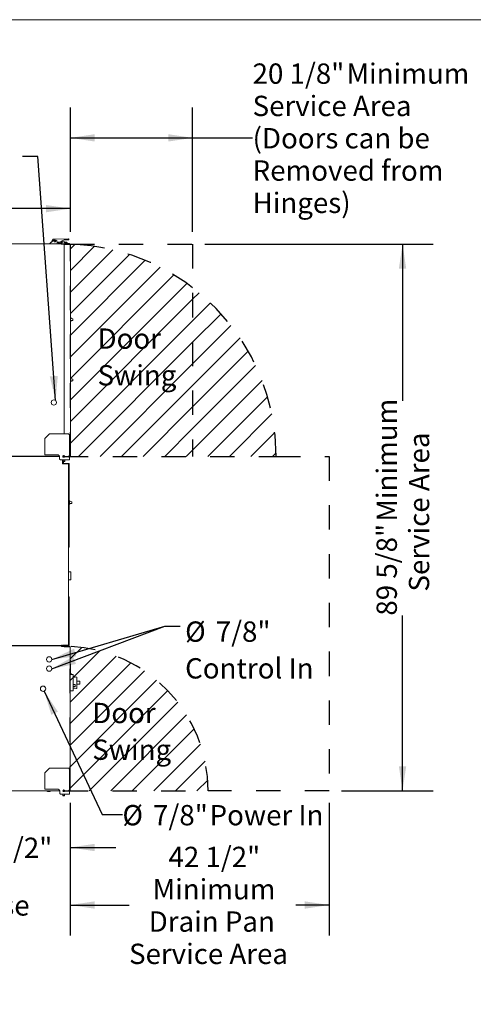
# Model space of a CAD drawing. Units: inches. Extents: x 0.3 to 10.6, y 0.4 to 8.2.
# Drawn here: x 2.8 to 4.6, y 4.1 to 8.2 of the extents above; entities that cross this region are included whole.
import ezdxf

# ---------------------------------------------------------------- set-up
doc = ezdxf.new("R2010")
doc.units = ezdxf.units.IN
doc.header["$MEASUREMENT"] = 0
doc.linetypes.add('SLD-Dashed', pattern=[0.075, 0.05, -0.025])
doc.linetypes.add('SLD-Solid', pattern=[0])
doc.layers.add('DRAWING_FORMAT_LINES', color=7, linetype='SLD-Solid', lineweight=15)
for name, color, linetype in [('FADED', 9, 'SLD-Solid'), ('SERVICE_AREA_LINE', 7, 'SLD-Dashed'), ('TEXT', 7, 'SLD-Solid')]:
    doc.layers.add(name, color=color, linetype=linetype)
doc.styles.add('SLDTEXTSTYLE0', font='GOTHIC.TTF', dxfattribs={"width": 0.913})
doc.styles.get("Standard").update_dxf_attribs({"font": 'GOTHIC.TTF'})
doc.dimstyles.new('SLDDIMSTYLE0', dxfattribs={"dimtxt": 0.18, "dimasz": 0.1, "dimexe": 0, "dimexo": 0.0625, "dimgap": 0, "dimtad": 0, "dimtih": 1, "dimtoh": 1, "dimdec": 0, "dimrnd": 1e-09, "dimzin": 0, "dimdsep": 46, "dimlunit": 5, "dimtxsty": 'Standard', "dimsah": 1, "dimcen": 0.09, "dimadec": 0, "dimazin": 0, "dimtfac": 0.1, "dimtdec": 0, "dimtofl": 0, "dimtmove": 0, "dimatfit": 3, "dimfxl": 1, "dimfrac": 2, "dimtolj": 1, "dimtzin": 0, "dimarcsym": 0})
doc.dimstyles.new('SLDDIMSTYLE2', dxfattribs={"dimtxt": 0.083333, "dimasz": 0.1, "dimexe": 0, "dimexo": 0.0625, "dimgap": 0.020833, "dimtad": 0, "dimdec": 6, "dimlfac": 40, "dimrnd": 1e-09, "dimzin": 12, "dimdsep": 46, "dimlunit": 5, "dimtxsty": 'SLDTEXTSTYLE0', "dimsah": 1, "dimcen": 0.09, "dimadec": 0, "dimazin": 3, "dimtfac": 1, "dimtdec": 3, "dimtofl": 0, "dimtmove": 0, "dimatfit": 3, "dimfxl": 1, "dimfrac": 2, "dimtolj": 1, "dimtzin": 12, "dimarcsym": 0})
doc.dimstyles.new('SLDDIMSTYLE3', dxfattribs={"dimtxt": 0.083333, "dimasz": 0.1, "dimexe": 0, "dimexo": 0.0625, "dimgap": 0.020833, "dimtad": 0, "dimdec": 6, "dimlfac": 40, "dimrnd": 1e-09, "dimzin": 12, "dimdsep": 46, "dimlunit": 5, "dimtxsty": 'SLDTEXTSTYLE0', "dimsah": 1, "dimcen": 0.09, "dimadec": 0, "dimazin": 3, "dimtfac": 1, "dimtdec": 3, "dimtmove": 0, "dimatfit": 0, "dimfxl": 1, "dimfrac": 2, "dimtolj": 1, "dimtzin": 12, "dimarcsym": 0})
doc.dimstyles.new('SLDDIMSTYLE5', dxfattribs={"dimtxt": 0.083333, "dimasz": 0.1, "dimexe": 0, "dimexo": 0.0625, "dimgap": 0.020833, "dimtad": 0, "dimtih": 1, "dimtoh": 1, "dimlfac": 40, "dimrnd": 1e-09, "dimzin": 12, "dimdsep": 46, "dimlunit": 5, "dimtxsty": 'SLDTEXTSTYLE0', "dimsah": 1, "dimcen": 0, "dimadec": 0, "dimazin": 3, "dimtfac": 1, "dimtdec": 3, "dimtofl": 0, "dimtmove": 0, "dimatfit": 3, "dimfxl": 1, "dimfrac": 2, "dimtolj": 1, "dimtzin": 12, "dimarcsym": 0})

# ---------------------------------------------------------------- blocks, each defined once
blk = doc.blocks.new('_D_11')
at = {"layer": 'TEXT'}
for p, q in [((3.5398, 7.2505), (4.4758, 7.2505)), ((4.3508, 7.2505), (4.3508, 6.6089)), ((4.3508, 5.0101), (4.3508, 5.7279)), ((4.0998, 5.0101), (4.4758, 5.0101))]:
    blk.add_line(p, q, dxfattribs=at)
for points in [[(4.3508, 7.2505), (4.3358, 7.1505), (4.3658, 7.1505)], [(4.3508, 5.0101), (4.3658, 5.1101), (4.3358, 5.1101)]]:
    blk.add_solid(points, dxfattribs=at)
at = {"layer": 'TEXT', "attachment_point": 1, "rotation": 90, "style": 'SLDTEXTSTYLE0'}
for s, insert, char_height in [(' Minimum', (4.2443, 6.0879), 0.08333), ('Service Area', (4.3767, 5.8266), 0.083333), ('89 5/8"', (4.2443, 5.7279), 0.08333)]:
    blk.add_mtext(s, dxfattribs=dict(at, insert=insert, char_height=char_height))
blk = doc.blocks.new('_D_12')
at = {"layer": 'TEXT'}
for p, q in [((2.9883, 7.3005), (2.9883, 7.8113)), ((3.4898, 7.3005), (3.4898, 7.8113)), ((2.9883, 7.6863), (3.4898, 7.6863)), ((3.4898, 7.6863), (3.7357, 7.6863))]:
    blk.add_line(p, q, dxfattribs=at)
for points in [[(2.9883, 7.6863), (3.0883, 7.6713), (3.0883, 7.7013)], [(3.4898, 7.6863), (3.3898, 7.7013), (3.3898, 7.6713)]]:
    blk.add_solid(points, dxfattribs=at)
at = {"layer": 'TEXT', "attachment_point": 1, "style": 'SLDTEXTSTYLE0'}
for s, insert, char_height in [('20 1/8"', (3.7357, 7.9913), 0.08333), (' Minimum', (4.0957, 7.9913), 0.08333), ('Service Area', (3.7357, 7.8589), 0.083333), ('(Doors can be', (3.7357, 7.7265), 0.083333), ('Removed from', (3.7357, 7.5941), 0.083333), ('Hinges)', (3.7357, 7.4617), 0.08333)]:
    blk.add_mtext(s, dxfattribs=dict(at, insert=insert, char_height=char_height))
blk = doc.blocks.new('_D_13')
at = {"layer": 'TEXT'}
for p, q in [((1.945, 4.961), (1.945, 4.4168)), ((2.9873, 4.9601), (2.9873, 4.4168)), ((1.945, 4.5418), (1.7575, 4.5418)), ((2.9873, 4.5418), (3.1748, 4.5418))]:
    blk.add_line(p, q, dxfattribs=at)
for points in [[(1.945, 4.5418), (1.845, 4.5568), (1.845, 4.5268)], [(2.9873, 4.5418), (3.0873, 4.5268), (3.0873, 4.5568)]]:
    blk.add_solid(points, dxfattribs=at)
at = {"layer": 'TEXT', "char_height": 0.08333, "attachment_point": 1, "style": 'SLDTEXTSTYLE0'}
for s, insert in [('41 3/4"', (2.1828, 4.582)), (' Case', (2.5428, 4.582))]:
    blk.add_mtext(s, dxfattribs=dict(at, insert=insert))
blk = doc.blocks.new('_D_14')
at = {"layer": 'TEXT'}
for p, q in [((2.4238, 5.1293), (2.4238, 4.6526)), ((2.9873, 4.9601), (2.9873, 4.6526)), ((2.4238, 4.7776), (2.2363, 4.7776)), ((2.9873, 4.7776), (3.1748, 4.7776))]:
    blk.add_line(p, q, dxfattribs=at)
for points in [[(2.4238, 4.7776), (2.3238, 4.7926), (2.3238, 4.7626)], [(2.9873, 4.7776), (3.0873, 4.7626), (3.0873, 4.7926)]]:
    blk.add_solid(points, dxfattribs=at)
at = {"layer": 'TEXT', "insert": (2.538, 4.8179), "char_height": 0.08333, "attachment_point": 1, "style": 'SLDTEXTSTYLE0'}
blk.add_mtext('22 1/2"', dxfattribs=at)
blk = doc.blocks.new('_D_16')
at = {"layer": 'TEXT'}
for p, q in [((2.4493, 7.0765), (2.4493, 7.5212)), ((2.9883, 7.3005), (2.9883, 7.5212)), ((2.4493, 7.3962), (2.351, 7.3962)), ((2.9883, 7.3962), (2.4493, 7.3962))]:
    blk.add_line(p, q, dxfattribs=at)
for points in [[(2.4493, 7.3962), (2.5493, 7.3812), (2.5493, 7.4112)], [(2.9883, 7.3962), (2.8883, 7.4112), (2.8883, 7.3812)]]:
    blk.add_solid(points, dxfattribs=at)
at = {"layer": 'TEXT', "insert": (1.9909, 7.4364), "char_height": 0.08333, "attachment_point": 1, "style": 'SLDTEXTSTYLE0'}
blk.add_mtext('21 1/2"', dxfattribs=at)
blk = doc.blocks.new('_D_18')
at = {"layer": 'TEXT'}
for p, q in [((2.9873, 4.9601), (2.9873, 4.4168)), ((4.0498, 4.9601), (4.0498, 4.4168)), ((2.9873, 4.5418), (3.2289, 4.5418)), ((4.0498, 4.5418), (3.9125, 4.5418))]:
    blk.add_line(p, q, dxfattribs=at)
for points in [[(2.9873, 4.5418), (3.0873, 4.5268), (3.0873, 4.5568)], [(4.0498, 4.5418), (3.9498, 4.5568), (3.9498, 4.5268)]]:
    blk.add_solid(points, dxfattribs=at)
at = {"layer": 'TEXT', "attachment_point": 1, "style": 'SLDTEXTSTYLE0'}
for s, insert, char_height in [('42 1/2"', (3.3907, 4.7806), 0.08333), ('Minimum', (3.3256, 4.6482), 0.08333), ('Drain Pan', (3.3096, 4.5158), 0.08333), ('Service Area', (3.2289, 4.3834), 0.083333)]:
    blk.add_mtext(s, dxfattribs=dict(at, insert=insert, char_height=char_height))
blk = doc.blocks.new('_D_23')
at = {"layer": 'TEXT'}
for p, q in [((2.8809, 5.4185), (3.1186, 4.9132)), ((3.1186, 4.9132), (3.2017, 4.9132))]:
    blk.add_line(p, q, dxfattribs=at)
blk.add_solid([(2.8809, 5.4185), (2.9099, 5.3216), (2.9371, 5.3344)], dxfattribs=at)
at = {"layer": 'TEXT', "char_height": 0.08333, "attachment_point": 1, "style": 'SLDTEXTSTYLE0'}
for s, insert in [('%%c', (3.2017, 4.9518)), ('7/8"', (3.3275, 4.9518)), (' Power In', (3.5337, 4.9518))]:
    blk.add_mtext(s, dxfattribs=dict(at, insert=insert))
blk = doc.blocks.new('SW_NOTE_7')
at = {"layer": 'TEXT', "color": 0, "char_height": 0.08333, "attachment_point": 1, "style": 'SLDTEXTSTYLE0'}
for s, insert in [('Door', (0, 0.1064)), ('Swing', (0, -0.044))]:
    blk.add_mtext(s, dxfattribs=dict(at, insert=insert))
blk = doc.blocks.new('SW_NOTE_8')
at = {"layer": 'TEXT', "color": 0, "char_height": 0.08333, "attachment_point": 1, "style": 'SLDTEXTSTYLE0'}
for s, insert in [('Door', (0, 0.1064)), ('Swing', (0, -0.044))]:
    blk.add_mtext(s, dxfattribs=dict(at, insert=insert))
blk = doc.blocks.new('SW_NOTE_9')
at = {"layer": 'TEXT', "color": 0, "char_height": 0.08333, "attachment_point": 1, "style": 'SLDTEXTSTYLE0'}
for s, insert in [('%%c', (0.0202, 0.019)), ('7/8"', (0.146, 0.019)), ('Control In', (0.0202, -0.1315))]:
    blk.add_mtext(s, dxfattribs=dict(at, insert=insert))

msp = doc.modelspace()

# ---------------------------------------------------------------- hatches: boundary and pattern name
at = {"layer": 'FADED'}
h = msp.add_hatch(dxfattribs=at)
h.set_pattern_fill('LINE', color=256, scale=0.5, angle=45, style=0)
edge = h.paths.add_edge_path(flags=0)
edge.add_arc((2.96177852, 6.38040927), 0.87048407, 52.65371112, 88.2554847)
edge.add_line((2.98827852, 7.25048988), (2.98827852, 6.38040927))
edge.add_line((2.98827852, 6.38040927), (3.48984102, 6.38040927))
edge.add_line((3.48984102, 6.38040927), (3.48984102, 7.07242987))
h = msp.add_hatch(dxfattribs=at)
h.set_pattern_fill('LINE', color=256, scale=0.5, angle=45, style=0)
edge = h.paths.add_edge_path(flags=0)
edge.add_arc((2.96177852, 6.38040927), 0.87048407, 0, 52.65371112)
edge.add_line((3.48984102, 7.07242987), (3.48984102, 6.38040927))
edge.add_line((3.48984102, 6.38040927), (3.83226259, 6.38040927))
h = msp.add_hatch(dxfattribs=at)
h.set_pattern_fill('LINE', color=256, scale=0.5, angle=45, style=0)
edge = h.paths.add_edge_path(flags=0)
edge.add_arc((2.96077852, 5.01013427), 0.59227786, 0, 87.43558672)
edge.add_line((2.98727852, 5.601819), (2.98727852, 5.01013427))
edge.add_line((2.98727852, 5.01013427), (3.55305638, 5.01013427))

# ---------------------------------------------------------------- linework, layer by layer
at = {"color": 7, "linetype": 'SLD-Solid', "lineweight": 15}
for p, q in [((2.90479294, 7.25497238), (2.91807179, 7.26589861)), ((2.90579294, 7.25497238), (2.91907179, 7.26589861)), ((2.91264245, 7.26143119), (2.91313388, 7.26562608)), ((2.91599163, 7.27088932), (2.98096664, 7.27269168)), ((2.91604778, 7.26886509), (2.91599163, 7.27088932)), ((2.91704778, 7.26886509), (2.91699163, 7.27088932)), ((2.97952122, 7.26890015), (2.96607639, 7.2685272)), ((2.98052122, 7.26890015), (2.96707639, 7.2685272)), ((2.98096664, 7.27269168), (2.98102279, 7.27066746)), ((2.98096741, 7.27266397), (2.98196664, 7.27269168)), ((2.98102279, 7.27066746), (2.98102764, 7.27049253)), ((2.98196664, 7.27269168), (2.98202279, 7.27066746)), ((2.98202279, 7.27066746), (2.98202764, 7.27049253)), ((2.95015352, 7.25153427), (1.63346602, 7.25153427)), ((2.90365352, 7.25153427), (2.90365352, 7.25255927)), ((2.90465352, 7.25153427), (2.90465352, 7.25255927)), ((2.93340352, 7.25865927), (2.93340352, 7.25255927)), ((2.93340352, 7.25255927), (2.93340352, 7.25153427)), ((2.93921231, 7.25902864), (2.93440055, 7.25889516)), ((2.94021231, 7.25902864), (2.93440121, 7.25886744)), ((2.93440341, 7.25870427), (2.93745618, 7.25834664)), ((2.93440352, 7.25865927), (2.93440352, 7.25255927)), ((2.93440352, 7.25255927), (2.93440352, 7.25153427)), ((2.94484093, 7.2552413), (2.93967625, 7.25584634)), ((2.94584093, 7.2552413), (2.94067625, 7.25584634)), ((2.94836682, 7.25482824), (2.94484093, 7.2552413)), ((2.94936682, 7.25482824), (2.94584093, 7.2552413)), ((2.94838036, 7.25494381), (2.94836682, 7.25482824)), ((2.95012498, 7.26129994), (2.94936682, 7.25482824)), ((2.94942891, 7.25535826), (2.95303604, 7.25493569)), ((2.94988415, 7.25924419), (2.95349127, 7.25882162)), ((2.94989769, 7.25935975), (2.95449127, 7.25882162)), ((2.95015352, 7.25153427), (2.95015977, 7.25153427)), ((2.95015352, 7.25153427), (2.95015352, 7.25003427)), ((2.95015352, 7.25053427), (2.95015977, 7.25053427)), ((2.95015352, 7.25003427), (2.95147011, 7.25003427)), ((2.95015977, 7.25153427), (2.95015977, 7.25053427)), ((2.95015977, 7.25015787), (2.95015977, 7.25053427)), ((2.95077852, 7.25003427), (2.95077852, 7.25053427)), ((2.96327852, 7.25053427), (2.95077852, 7.25053427)), ((2.95303604, 7.25493569), (2.95349127, 7.25882162)), ((2.95304958, 7.25505125), (2.95403604, 7.25493569)), ((2.95316187, 7.26291661), (2.95494651, 7.26270754)), ((2.95349127, 7.25882162), (2.95349804, 7.2588794)), ((2.95403604, 7.25493569), (2.95449127, 7.25882162)), ((2.95420576, 7.25638443), (2.96414458, 7.2552201)), ((2.95449127, 7.25882162), (2.95494651, 7.26270754)), ((2.96568854, 7.25986334), (2.95476325, 7.26114324)), ((2.96327852, 6.47260927), (2.96327852, 7.25053427)), ((2.9633754, 7.24903427), (2.96327852, 7.24903427)), ((2.96414458, 7.2552201), (2.96426085, 7.25621262)), ((2.96415812, 7.25533566), (2.96514458, 7.2552201)), ((2.96426085, 7.25621262), (2.96457226, 7.25887082)), ((2.96426085, 7.25621262), (2.9681023, 7.25677428)), ((2.96772829, 7.25933226), (2.96457226, 7.25887082)), ((2.96477852, 7.25053427), (2.98677852, 7.25053427)), ((2.96477852, 7.24953427), (2.98677852, 7.24953427)), ((2.98677852, 7.2493575), (2.96477852, 7.2493575)), ((2.96514458, 7.2552201), (2.96526085, 7.25621262)), ((2.96526085, 7.25621262), (2.9691023, 7.25677428)), ((2.96526085, 7.25621262), (2.96527828, 7.25636138)), ((2.96558969, 7.25901958), (2.96568854, 7.25986334)), ((2.96772829, 7.25933226), (2.96836854, 7.25942587)), ((2.96772829, 7.25933226), (2.9681023, 7.25677428)), ((2.96938278, 7.2569615), (2.9681023, 7.25677428)), ((2.96872829, 7.25933226), (2.96936854, 7.25942587)), ((2.96872829, 7.25933226), (2.9691023, 7.25677428)), ((2.96914691, 7.25053427), (2.96880101, 7.25199546)), ((2.96880101, 7.25199546), (2.96886793, 7.25198853)), ((2.97012464, 7.25699697), (2.96885053, 7.2544964)), ((2.97008433, 7.25691786), (2.9691023, 7.25677428)), ((2.97002347, 7.25679842), (2.96938278, 7.2569615)), ((2.96939467, 7.24948765), (2.96938364, 7.24953427)), ((2.96983679, 7.24953427), (2.96939467, 7.24948765)), ((2.97014691, 7.25053427), (2.97008132, 7.25081135)), ((2.97012464, 7.25699697), (2.97217395, 7.2559528)), ((2.97038278, 7.2569615), (2.9702363, 7.25694008)), ((2.97039467, 7.24948765), (2.97038364, 7.24953427)), ((2.97083679, 7.24953427), (2.97039467, 7.24948765)), ((2.97217395, 7.2559528), (2.97089984, 7.25345222)), ((2.97127852, 7.25283427), (2.98477852, 7.25283427)), ((2.97486067, 7.25297556), (2.97481382, 7.25283427)), ((2.98240352, 7.25358427), (2.97486067, 7.25358427)), ((2.97734102, 7.25393105), (2.97501964, 7.25363151)), ((2.97657852, 7.24953427), (2.97657852, 7.2493575)), ((2.97971602, 7.25393105), (2.97734102, 7.25393105)), ((2.98240352, 7.25358427), (2.97971602, 7.25393105)), ((2.98047852, 7.2493575), (2.98047852, 7.24953427)), ((2.98240352, 7.25283427), (2.98240352, 7.25358427)), ((2.98477852, 7.25283427), (2.98477852, 7.25053427)), ((2.98827852, 6.38690927), (2.98827852, 7.24903427)), ((2.98827852, 6.94848162), (2.98955034, 6.94845942)), ((2.98902852, 6.94706546), (2.98827852, 6.94706546)), ((2.98902852, 6.94321546), (2.98827852, 6.94321546)), ((2.98902852, 6.94321546), (2.98902852, 6.94706546)), ((2.99832096, 6.94518429), (2.98902852, 6.94583409)), ((2.98902852, 6.94196546), (2.98902852, 6.94321546)), ((2.98902852, 6.94146546), (2.98902852, 6.94196546)), ((2.99077852, 6.94720961), (2.99077852, 6.94571171)), ((2.99855352, 6.9449349), (2.99855352, 6.94171546)), ((2.99855352, 6.94171546), (2.99855352, 6.93849602)), ((2.98902852, 6.94021546), (2.98827852, 6.94021546)), ((2.98827852, 6.93636546), (2.98902852, 6.93636546)), ((2.98827852, 6.9349493), (2.98955034, 6.9349715)), ((2.98902852, 6.94021546), (2.98902852, 6.94146546)), ((2.98902852, 6.93636546), (2.98902852, 6.94021546)), ((2.98902852, 6.93759684), (2.99832096, 6.93824663)), ((2.99077852, 6.93771921), (2.99077852, 6.93622131)), ((2.98827852, 6.70099425), (2.98955034, 6.70097205)), ((2.98902852, 6.69957809), (2.98827852, 6.69957809)), ((2.98902852, 6.69572809), (2.98902852, 6.69957809)), ((2.99077852, 6.69972224), (2.99077852, 6.69822434)), ((2.98902852, 6.69572809), (2.98827852, 6.69572809)), ((2.98902852, 6.69272809), (2.98827852, 6.69272809)), ((2.98827852, 6.68887809), (2.98902852, 6.68887809)), ((2.98827852, 6.68746193), (2.98955034, 6.68748413)), ((2.99832096, 6.69769692), (2.98902852, 6.69834671)), ((2.98902852, 6.69447809), (2.98902852, 6.69572809)), ((2.98902852, 6.69397809), (2.98902852, 6.69447809)), ((2.98902852, 6.69272809), (2.98902852, 6.69397809)), ((2.98902852, 6.68887809), (2.98902852, 6.69272809)), ((2.98902852, 6.69010946), (2.99832096, 6.69075925)), ((2.99077852, 6.69023183), (2.99077852, 6.68873394)), ((2.99855352, 6.69744753), (2.99855352, 6.69422809)), ((2.99855352, 6.69422809), (2.99855352, 6.69100864)), ((2.90207852, 6.47260927), (2.88332852, 6.45385927)), ((2.90207852, 6.47260927), (2.98100352, 6.47260927)), ((2.98412852, 6.46948427), (2.98100352, 6.47260927)), ((2.98412852, 6.46948427), (2.98412852, 6.38383521)), ((2.88332852, 6.38665927), (2.88332852, 6.45385927)), ((2.9441254, 6.38178427), (1.63271602, 6.38178427)), ((1.63271602, 6.38078427), (2.94426726, 6.38078427)), ((2.93802852, 6.38665927), (2.88332852, 6.38665927)), ((2.90840352, 6.38140927), (2.90840352, 6.38078427)), ((2.90840352, 6.38140927), (2.91990352, 6.38140927)), ((2.91990352, 6.38078427), (2.91990352, 6.38140927)), ((2.92102852, 6.38178427), (2.92102852, 6.38128427)), ((2.92102852, 6.38078427), (2.92102852, 6.38128427)), ((2.92104102, 6.38128427), (2.92104102, 6.38178427)), ((2.92104102, 6.38128427), (2.92104102, 6.38078427)), ((2.94427852, 6.36948427), (2.94427852, 6.38040927)), ((2.98402167, 6.38380927), (2.98677852, 6.38380927)), ((2.98412852, 6.38690927), (2.98677852, 6.38690927)), ((2.98677852, 6.38640927), (2.98412852, 6.38640927)), ((2.98677852, 6.38540927), (2.98412852, 6.38540927)), ((2.98412852, 6.37698334), (2.98412852, 6.36713427)), ((2.98677852, 6.38690927), (2.98827852, 6.38690927)), ((2.98727852, 6.38690927), (2.98677852, 6.38690927)), ((2.98677852, 6.38380927), (2.98677852, 6.38540927)), ((2.94427852, 6.36948427), (2.94740352, 6.36635927)), ((2.98335352, 6.36635927), (2.94740352, 6.36635927)), ((2.95555352, 6.35005927), (2.95705352, 6.35005927)), ((2.95655352, 6.35205927), (2.95655352, 6.36635927)), ((2.95705352, 6.35155927), (2.97905352, 6.35155927)), ((2.95705352, 6.35055927), (2.97905352, 6.35055927)), ((2.95705352, 6.35005927), (2.97905352, 6.35005927)), ((2.95865352, 6.36635927), (2.95865352, 6.36065927)), ((2.95865352, 6.36065927), (2.95908653, 6.35990927)), ((2.95865352, 6.35155927), (2.95865352, 6.36065927)), ((2.95865352, 6.36065927), (2.96177852, 6.36065927)), ((2.96490352, 6.36065927), (2.95865352, 6.36065927)), ((2.95865352, 6.35005927), (2.95865352, 6.35055927)), ((2.96447051, 6.35990927), (2.95908653, 6.35990927)), ((2.95965352, 6.35205927), (2.95965352, 6.35990927)), ((2.96177852, 6.36065927), (2.96490352, 6.36065927)), ((2.96447051, 6.35990927), (2.96490352, 6.36065927)), ((2.96490352, 6.36065927), (2.96490352, 6.36635927)), ((2.97905352, 6.35155927), (2.98215352, 6.35155927)), ((2.97905352, 6.35005927), (2.98055352, 6.35005927)), ((2.98046774, 6.35055927), (2.98215352, 6.35055927)), ((2.98055352, 5.60728427), (2.98055352, 6.35005927)), ((2.98055352, 6.35005927), (2.98215352, 6.35005927)), ((2.98215352, 6.35005927), (2.98365352, 6.35005927)), ((2.98335352, 6.36635927), (2.98412852, 6.36713427)), ((2.98365352, 6.01033427), (2.98365352, 6.35005927)), ((2.98402852, 6.19574052), (2.98365352, 6.19573209)), ((2.98365352, 6.18661146), (2.98402852, 6.18660302)), ((2.98402852, 6.19793793), (2.98530034, 6.19791573)), ((2.98402852, 6.19652177), (2.98402852, 6.19793793)), ((2.98477852, 6.19652177), (2.98402852, 6.19652177)), ((2.98402852, 6.19267177), (2.98402852, 6.19652177)), ((2.98477852, 6.19267177), (2.98402852, 6.19267177)), ((2.98402852, 6.19142177), (2.98402852, 6.19267177)), ((2.98402852, 6.19092177), (2.98402852, 6.19142177)), ((2.98402852, 6.18967177), (2.98402852, 6.19092177)), ((2.98477852, 6.18967177), (2.98402852, 6.18967177)), ((2.98402852, 6.18582177), (2.98402852, 6.18967177)), ((2.98402852, 6.18582177), (2.98477852, 6.18582177)), ((2.98402852, 6.18440561), (2.98402852, 6.18582177)), ((2.98402852, 6.18440561), (2.98530034, 6.18442781)), ((2.98477852, 6.19267177), (2.98477852, 6.19652177)), ((2.99407096, 6.19464061), (2.98477852, 6.1952904)), ((2.98477852, 6.19142177), (2.98477852, 6.19267177)), ((2.98477852, 6.19092177), (2.98477852, 6.19142177)), ((2.98477852, 6.18967177), (2.98477852, 6.19092177)), ((2.98477852, 6.18582177), (2.98477852, 6.18967177)), ((2.98477852, 6.18705315), (2.99407096, 6.18770294)), ((2.98652852, 6.19666592), (2.98652852, 6.19516803)), ((2.98652852, 6.18717552), (2.98652852, 6.18567762)), ((2.99430352, 6.19439122), (2.99430352, 6.19117177)), ((2.99430352, 6.19117177), (2.99430352, 6.18795233)), ((2.98215352, 6.01033427), (2.98055352, 6.01033427)), ((2.98215352, 6.00983427), (2.98055352, 6.00983427)), ((2.98215352, 6.00883427), (2.98055352, 6.00883427)), ((2.98365352, 6.01033427), (2.98215352, 6.01033427)), ((2.99043311, 5.90750927), (2.98055352, 5.90750927)), ((2.98055352, 5.87500927), (2.99043311, 5.87500927)), ((2.98055352, 5.80483427), (2.98215352, 5.80483427)), ((2.98055352, 5.80383427), (2.98215352, 5.80383427)), ((2.98055352, 5.80380927), (2.98230965, 5.80380927)), ((2.98055352, 5.80333427), (2.98215352, 5.80333427)), ((2.98215352, 5.80333427), (2.98365352, 5.80333427)), ((2.98365352, 5.60728427), (2.98365352, 5.80333427)), ((2.95016602, 5.60378427), (1.94747852, 5.60378427)), ((1.97171602, 5.60578427), (2.94930352, 5.60578427)), ((2.90840352, 5.60578427), (2.90840352, 5.60515927)), ((2.91990352, 5.60515927), (2.90840352, 5.60515927)), ((2.91990352, 5.60515927), (2.91990352, 5.60578427)), ((2.92254102, 5.60578427), (2.92254102, 5.60428427)), ((2.92254102, 5.60378427), (2.92254102, 5.60428427)), ((2.92354102, 5.60428427), (2.92354102, 5.60578427)), ((2.92354102, 5.60428427), (2.92354102, 5.60378427)), ((2.93441602, 5.60440927), (2.93441602, 5.60378427)), ((2.93441602, 5.60440927), (2.94591602, 5.60440927)), ((2.94591602, 5.60378427), (2.94591602, 5.60440927)), ((2.94930352, 5.60578427), (2.94930352, 5.60596769)), ((2.95555352, 5.60578427), (2.94930352, 5.60578427)), ((2.95015352, 5.60728427), (2.95015352, 5.60596769)), ((2.95147011, 5.60728427), (2.95015352, 5.60728427)), ((2.95016602, 5.60378427), (2.95016602, 5.60228427)), ((2.95016602, 5.60228427), (2.95166602, 5.60228427)), ((2.96227852, 5.60188427), (2.95148261, 5.60188427)), ((2.95166602, 5.60188427), (2.95166602, 5.60228427)), ((2.95705352, 5.60728427), (2.95555352, 5.60728427)), ((2.95555352, 5.60578427), (2.95705352, 5.60578427)), ((2.97905352, 5.60728427), (2.95705352, 5.60728427)), ((2.95705352, 5.60578427), (2.95705352, 5.60678427)), ((2.97905352, 5.60678427), (2.95705352, 5.60678427)), ((2.97905352, 5.60578427), (2.95705352, 5.60578427)), ((2.95865352, 5.60728427), (2.95865352, 5.60678427)), ((2.96227852, 5.60038427), (2.96377852, 5.60038427)), ((2.96377852, 5.60188427), (2.96377852, 5.60088427)), ((2.96377852, 5.60188427), (2.98577852, 5.60188427)), ((2.96377852, 5.60088427), (2.98577852, 5.60088427)), ((2.96377852, 5.60038427), (2.98577852, 5.60038427)), ((2.98055352, 5.60728427), (2.97905352, 5.60728427)), ((2.98215352, 5.60578427), (2.97905352, 5.60578427)), ((2.98215352, 5.60678427), (2.98046774, 5.60678427)), ((2.98215352, 5.60728427), (2.98055352, 5.60728427)), ((2.98365352, 5.60728427), (2.98215352, 5.60728427)), ((2.98577852, 5.60038427), (2.98727852, 5.60038427)), ((2.98727852, 5.01663427), (2.98727852, 5.60038427)), ((2.98777852, 5.54793097), (2.98727852, 5.54793097)), ((2.98727852, 5.54168097), (2.98777852, 5.54168097)), ((2.98804102, 5.54574347), (2.98777852, 5.54793097)), ((2.98777852, 5.54168097), (2.98777852, 5.54793097)), ((2.98777852, 5.54168097), (2.98804102, 5.54386847)), ((2.98804102, 5.54386847), (2.98804102, 5.54574347)), ((2.98777852, 5.51568262), (2.98727852, 5.51568262)), ((2.98727852, 5.50943262), (2.98777852, 5.50943262)), ((2.98727852, 5.50127177), (2.98827852, 5.50127177)), ((2.98727852, 5.49970927), (2.98827852, 5.49970927)), ((2.98804102, 5.51349512), (2.98777852, 5.51568262)), ((2.98777852, 5.50943262), (2.98777852, 5.51568262)), ((2.98777852, 5.50943262), (2.98804102, 5.51162012)), ((2.98804102, 5.51162012), (2.98804102, 5.51349512)), ((2.98827852, 5.52825927), (2.98827852, 5.50127177)), ((2.98827852, 5.50127177), (2.98827852, 5.49970927)), ((2.98827852, 5.48639677), (2.98827852, 5.49970927)), ((2.9902629, 5.49077177), (2.98827852, 5.49077177)), ((2.98727852, 5.48639677), (2.99902852, 5.48639677)), ((2.99148525, 5.48845927), (2.99147442, 5.48845927)), ((2.99902852, 5.48639677), (2.99902852, 5.48389677)), ((2.99902852, 5.48389677), (2.99902852, 5.42164677)), ((3.01452852, 5.47564677), (3.00777852, 5.47651774)), ((3.00777852, 5.47651774), (3.00777852, 5.47591585)), ((3.01452852, 5.42989677), (3.01452852, 5.47564677)), ((3.01452852, 5.45902177), (3.02740352, 5.45902177)), ((3.02740352, 5.45902177), (3.02740352, 5.45652177)), ((3.02740352, 5.45652177), (3.02740352, 5.44902177)), ((3.02740352, 5.44902177), (3.02740352, 5.44652177)), ((2.99902852, 5.41914677), (2.98727852, 5.41914677)), ((2.99902852, 5.44522199), (3.00777852, 5.44580049)), ((2.99902852, 5.43814181), (3.00777852, 5.43814181)), ((3.00777852, 5.43659897), (2.99902852, 5.43602047)), ((2.99902852, 5.42789677), (3.01452852, 5.42989677)), ((2.99902852, 5.42164677), (2.99902852, 5.41914677)), ((3.00777852, 5.44580049), (3.00777852, 5.43659897)), ((3.02740352, 5.44652177), (3.01452852, 5.44652177)), ((2.90234102, 5.10233427), (2.88359102, 5.08358427)), ((2.90234102, 5.10233427), (2.98126602, 5.10233427)), ((2.98439102, 5.09920927), (2.98126602, 5.10233427)), ((2.98439102, 5.09920927), (2.98439102, 5.01356021)), ((2.88359102, 5.01638427), (2.88359102, 5.08358427)), ((1.97096602, 5.01050927), (2.94452976, 5.01050927)), ((2.93829102, 5.01638427), (2.88359102, 5.01638427)), ((2.89174727, 5.01050927), (2.89174727, 5.00968427)), ((2.89369727, 5.00722158), (2.89421737, 5.00713943)), ((2.89519727, 5.00713943), (2.89519727, 5.00722158)), ((2.89587852, 5.00822158), (2.89639862, 5.00813943)), ((2.89619727, 5.00722158), (2.89619727, 5.00713943)), ((2.89717717, 5.00713943), (2.89769727, 5.00722158)), ((2.89737852, 5.00813943), (2.89737852, 5.00822158)), ((2.89799727, 5.01050927), (2.89799727, 5.00968427)), ((2.89837852, 5.00822158), (2.89837852, 5.00813943)), ((2.89994727, 5.00722158), (2.90046737, 5.00713943)), ((2.90144727, 5.00713943), (2.90144727, 5.00722158)), ((2.90244727, 5.00722158), (2.90244727, 5.00713943)), ((2.90342717, 5.00713943), (2.90394727, 5.00722158)), ((2.90589727, 5.00968427), (2.90589727, 5.01050927)), ((2.91466602, 5.01050927), (2.91466602, 5.00988427)), ((2.92616602, 5.00988427), (2.91466602, 5.00988427)), ((2.92616602, 5.00988427), (2.92616602, 5.01050927)), ((2.94454102, 4.99920927), (2.94454102, 5.01013427)), ((2.96077852, 5.01353427), (2.96192287, 5.01353427)), ((2.96350834, 5.01263427), (2.96308287, 5.01263427)), ((2.96409102, 5.01013427), (2.96417852, 5.01013427)), ((2.98428417, 5.01353427), (2.98577852, 5.01353427)), ((2.98577852, 5.01663427), (2.98439102, 5.01663427)), ((2.98577852, 5.01613427), (2.98439102, 5.01613427)), ((2.98577852, 5.01513427), (2.98439102, 5.01513427)), ((2.98439102, 5.00670834), (2.98439102, 4.99685927)), ((2.98727852, 5.01663427), (2.98577852, 5.01663427)), ((2.98577852, 5.01353427), (2.98577852, 5.01513427)), ((2.94454102, 4.99920927), (2.94766602, 4.99608427)), ((2.98361602, 4.99608427), (2.94766602, 4.99608427)), ((2.95765352, 4.99608427), (2.95765352, 4.99038427)), ((2.95765352, 4.99038427), (2.95808653, 4.98963427)), ((2.95765352, 4.99038427), (2.96077852, 4.99038427)), ((2.96390352, 4.99038427), (2.95765352, 4.99038427)), ((2.96347051, 4.98963427), (2.95808653, 4.98963427)), ((2.96077852, 4.99038427), (2.96390352, 4.99038427)), ((2.96347051, 4.98963427), (2.96390352, 4.99038427)), ((2.96390352, 4.99038427), (2.96390352, 4.99608427)), ((2.98361602, 4.99608427), (2.98439102, 4.99685927))]:
    msp.add_line(p, q, dxfattribs=at)
at = {"color": 7, "linetype": 'SLD-Solid', "lineweight": 15, "flags": 128}
for points in [[(2.93729156, 7.25897536), (2.93740799, 7.25861192), (2.93747153, 7.25818123)], [(2.93828021, 7.25900278), (2.93840799, 7.25861192), (2.93847153, 7.25818123)], [(2.95028406, 7.25003427), (2.95022668, 7.25009493), (2.95015352, 7.25016336)], [(2.96077852, 6.38392177), (2.96191903, 6.38373146), (2.9625647, 6.38343371)], [(2.95865352, 6.35205927), (2.95868234, 6.35176664), (2.95873931, 6.35155927)], [(2.95865352, 5.60728427), (2.95868234, 5.60699164), (2.95873931, 5.60678427)], [(3.00777852, 5.47591585), (3.00365899, 5.47646091), (2.99902852, 5.47707286)], [(2.95942855, 5.01325478), (2.95969032, 5.01335542), (2.96077852, 5.01353427)]]:
    msp.add_lwpolyline(points, dxfattribs=at)
at = {"color": 7, "linetype": 'SLD-Solid', "lineweight": 15}
for centre, radius in [((2.92040352, 6.60153427), 0.0109375), ((2.96177852, 6.38040927), 0.003125), ((2.96177852, 6.38040927), 0.00125039), ((2.90106602, 5.54855927), 0.0109375), ((2.90106602, 5.51105927), 0.0109375), ((2.87626602, 5.42840927), 0.0109375), ((2.96104102, 5.01013427), 0.0035125), ((2.96077852, 5.01013427), 0.003125), ((2.96077852, 5.01013427), 0.00125039)]:
    msp.add_circle(centre, radius, dxfattribs=at)
for centre, radius, start, end in [((2.91901845, 7.26370798), 0.00595153, 119.94337763, 196.78658522), ((2.9156169, 7.2653352), 0.0025, 116.90793728, 173.31826604), ((2.92001845, 7.26370798), 0.00595153, 119.94337763, 189.97290284), ((2.91616494, 7.26464172), 0.001925, 32.25590033, 226.64119873), ((2.91716494, 7.26464172), 0.001925, 51.02733187, 207.62699915), ((2.92402852, 7.25865927), 0.009375, 0, 129.44854953), ((2.92502852, 7.25865927), 0.009375, 360, 129.44854953), ((2.92402852, 7.26335927), 0.0028125, 79.75965169, 280.24034831), ((2.92502852, 7.26335927), 0.0028125, 0, 100.24034841), ((2.96664433, 7.24805314), 0.02048193, 91.58894367, 127.35604697), ((2.96764433, 7.24805314), 0.02048193, 91.58894367, 127.35604697), ((2.97947824, 7.27044955), 0.00155, 271.58894367, 1.58894367), ((2.98047824, 7.27044955), 0.00155, 271.58894367, 1.58894367), ((2.90677852, 7.25255927), 0.003125, 129.44854953, 180), ((2.90777852, 7.25255927), 0.003125, 129.44854953, 180), ((2.92502852, 7.26335927), 0.0028125, 259.75965159, 0), ((2.93996714, 7.25832936), 0.0025, 183.39692415, 263.31826604), ((2.94096714, 7.25832936), 0.0025, 183.39692415, 263.31826604), ((2.93849379, 7.28493112), 0.02591244, 271.58894367, 307.35604697), ((2.93949379, 7.28493112), 0.02591244, 271.58894367, 307.35604697), ((2.96477852, 7.24903427), 0.0015, 90, 180), ((2.96477852, 7.24903427), 0.0005, 90, 142.30066282), ((2.96909189, 7.25447848), 0.005, 340.80159391, 98.31826604), ((2.97127852, 7.25325927), 0.002725, 153, 270), ((2.97009189, 7.25447848), 0.005, 350.24751503, 98.31826604), ((2.97009189, 7.25447848), 0.0025, 37.62812512, 83.31826604), ((2.97127852, 7.25325927), 0.000425, 153, 270), ((2.96909189, 7.25447848), 0.0025, 321.1134809, 6.82696304), ((2.97009189, 7.25447848), 0.0025, 318.87676746, 34.68491696), ((2.98677852, 7.24903427), 0.0015, 0, 90), ((2.98677852, 7.24903427), 0.0005, 37.6742962, 90), ((2.98952852, 6.94720961), 0.00125, 0, 89), ((2.99830352, 6.9449349), 0.00025, 0, 86), ((2.98952852, 6.93622131), 0.00125, 271, 0), ((2.99830352, 6.93849602), 0.00025, 274, 360), ((2.98952852, 6.69972224), 0.00125, 0, 89), ((2.98952852, 6.68873394), 0.00125, 271, 0), ((2.99830352, 6.69744753), 0.00025, 0, 86), ((2.99830352, 6.69100864), 0.00025, 274, 360), ((2.93802852, 6.38040927), 0.00625, 0, 90), ((2.96077852, 6.38040927), 0.0035125, 90, 300.56472652), ((2.96177852, 6.38040927), 0.0034, 91.87398437, 268.12601833), ((2.98490352, 6.38040927), 0.0035125, 102.74665949, 257.25334051), ((2.98677852, 6.38690927), 0.0015, 270, 0), ((2.98677852, 6.38690927), 0.0005, 270, 0), ((2.95705352, 6.35205927), 0.0015, 180, 270), ((2.95705352, 6.35205927), 0.0005, 180, 270), ((2.96015352, 6.35205927), 0.0005, 180, 270), ((2.97905352, 6.35005927), 0.0015, 0, 90), ((2.97905352, 6.35005927), 0.0005, 0, 90), ((2.98215352, 6.35005927), 0.0015, 0, 90), ((2.98215352, 6.35005927), 0.0005, 0, 90), ((2.98352852, 6.19313624), 0.0005, 284.47751219, 0), ((2.98352852, 6.1892073), 0.0005, 0, 75.52248781), ((2.98527852, 6.19666592), 0.00125, 0, 89), ((2.98527852, 6.18567762), 0.00125, 271, 0), ((2.99405352, 6.19439122), 0.00025, 0, 86), ((2.99405352, 6.18795233), 0.00025, 274, 360), ((2.98215352, 6.01033427), 0.0015, 270, 0), ((2.98215352, 6.01033427), 0.0005, 270, 0), ((2.47243086, 5.89125927), 0.51825707, 358.20319086, 1.79680914), ((2.98215352, 5.80333427), 0.0015, 0, 90), ((2.98215352, 5.80333427), 0.0005, 0, 90), ((2.94916602, 5.60228427), 0.0015, 0, 48.1896851), ((2.95705352, 5.60728427), 0.0015, 180, 270), ((2.95705352, 5.60728427), 0.0005, 180, 270), ((2.96015352, 5.60728427), 0.0005, 180, 270), ((2.96377852, 5.60038427), 0.0015, 90, 180), ((2.96377852, 5.60038427), 0.0005, 90, 180), ((2.97905352, 5.60728427), 0.0015, 270, 0), ((2.97905352, 5.60728427), 0.0005, 270, 0), ((2.98215352, 5.60728427), 0.0015, 270, 0), ((2.98215352, 5.60728427), 0.0005, 270, 0), ((2.98577852, 5.60038427), 0.0015, 0, 90), ((2.98577852, 5.60038427), 0.0005, 0, 90), ((2.98677852, 5.52825927), 0.0015, 360, 70.52877937), ((2.9902629, 5.49002177), 0.00075, 19.85249101, 90), ((2.97814571, 5.48564677), 0.01363281, 11.90582852, 19.85249101), ((2.97814571, 5.48564677), 0.01362221, 3.15613742, 11.91522888), ((2.89429727, 5.00968427), 0.00255, 180, 256.37540934), ((2.89647852, 5.01068427), 0.00255, 183.93515635, 256.37540934), ((2.89709727, 5.00968427), 0.00255, 283.62299944, 312.5684542), ((2.90054727, 5.00968427), 0.00255, 180, 256.37540934), ((2.90334727, 5.00968427), 0.00255, 283.62299944, 360), ((2.93829102, 5.01013427), 0.00625, 0, 90), ((2.96077852, 5.01013427), 0.0034, 246.60603841, 47.33207451), ((2.98516602, 5.01013427), 0.0035125, 102.74665949, 257.25334051), ((2.98577852, 5.01663427), 0.0005, 270, 0), ((2.98577852, 5.01663427), 0.0015, 270, 0)]:
    msp.add_arc(centre, radius, start, end, dxfattribs=at)
for centre, ratio, start_param, end_param in [((2.96477852, 7.2488575), 0.3333333333, 1.5707963268, 3.1415926536), ((2.98677852, 7.24903427), 0.2154822031, 0, 1.5707963268), ((2.98677852, 5.52825927), 0.2154822032, 0, 1.2309594173)]:
    msp.add_ellipse(centre, major_axis=(0.0015, 0), ratio=ratio, start_param=start_param, end_param=end_param, dxfattribs=at)
for points, knots in [([(2.89369727, 5.00720587), (2.89369727, 5.00720587), (2.89369727, 5.00720409), (2.89369727, 5.00721284), (2.89369727, 5.00722158)], [0, 0, 0, 0, 0.0006297451, 1, 1, 1, 1]), ([(2.89519727, 5.00713943), (2.89488711, 5.00713347), (2.89456042, 5.00712719), (2.89423389, 5.00713884), (2.89421737, 5.00713943)], [0, 0, 0, 0, 0.949433225, 1, 1, 1, 1]), ([(2.89519727, 5.00722158), (2.89530551, 5.00721601), (2.89547208, 5.00720744), (2.89580566, 5.00720385), (2.89603064, 5.00721404), (2.89619727, 5.00722158)], [0, 0, 0, 0, 0.3249313362, 0.5000290506, 1, 1, 1, 1]), ([(2.89587852, 5.00820587), (2.89587852, 5.00820587), (2.89587852, 5.00820409), (2.89587852, 5.00821284), (2.89587852, 5.00822158)], [0, 0, 0, 0, 0.0006297451, 1, 1, 1, 1]), ([(2.89717717, 5.00713943), (2.89686701, 5.00713347), (2.89654032, 5.00712719), (2.89621378, 5.00713884), (2.89619727, 5.00713943)], [0, 0, 0, 0, 0.949433225, 1, 1, 1, 1]), ([(2.89737852, 5.00813943), (2.89706836, 5.00813347), (2.89674167, 5.00812719), (2.89641514, 5.00813884), (2.89639862, 5.00813943)], [0, 0, 0, 0, 0.949433225, 1, 1, 1, 1]), ([(2.89737852, 5.00822158), (2.89748676, 5.00821601), (2.89765333, 5.00820744), (2.89798691, 5.00820385), (2.89821189, 5.00821404), (2.89837852, 5.00822158)], [0, 0, 0, 0, 0.3249313362, 0.5000290506, 1, 1, 1, 1]), ([(2.89769727, 5.00722158), (2.89769727, 5.00721654), (2.89769727, 5.00720878), (2.89769727, 5.00720404), (2.89769727, 5.0072059), (2.89769727, 5.00720591)], [0, 0, 0, 0, 0.6478618795, 0.996979129, 1, 1, 1, 1]), ([(2.89994727, 5.00720587), (2.89994727, 5.00720587), (2.89994727, 5.00720409), (2.89994727, 5.00721284), (2.89994727, 5.00722158)], [0, 0, 0, 0, 0.0006297451, 1, 1, 1, 1]), ([(2.90144727, 5.00713943), (2.90113711, 5.00713347), (2.90081042, 5.00712719), (2.90048389, 5.00713884), (2.90046737, 5.00713943)], [0, 0, 0, 0, 0.949433225, 1, 1, 1, 1]), ([(2.90144727, 5.00722158), (2.90155551, 5.00721601), (2.90172208, 5.00720744), (2.90205566, 5.00720385), (2.90228064, 5.00721404), (2.90244727, 5.00722158)], [0, 0, 0, 0, 0.3249313362, 0.5000290506, 1, 1, 1, 1]), ([(2.90342717, 5.00713943), (2.90311701, 5.00713347), (2.90279032, 5.00712719), (2.90246378, 5.00713884), (2.90244727, 5.00713943)], [0, 0, 0, 0, 0.949433225, 1, 1, 1, 1]), ([(2.90394727, 5.00722158), (2.90394727, 5.00721654), (2.90394727, 5.00720878), (2.90394727, 5.00720404), (2.90394727, 5.0072059), (2.90394727, 5.00720591)], [0, 0, 0, 0, 0.6478618795, 0.996979129, 1, 1, 1, 1])]:
    msp.add_open_spline(points, degree=3, knots=knots, dxfattribs=at)
at = {"layer": 'DRAWING_FORMAT_LINES', "color": 8, "true_color": 0x808080}
msp.add_line((0.33994011, 8.17066994), (10.58994011, 8.17066994), dxfattribs=at)
at = {"layer": 'SERVICE_AREA_LINE'}
for p, q in [((2.98677852, 7.25053427), (3.48984102, 7.25053427)), ((2.98827852, 6.38040927), (2.98827852, 7.25048988)), ((3.48984102, 7.25053427), (3.48984102, 6.38040927)), ((2.96177852, 6.38040927), (3.83226259, 6.38040927)), ((3.83226259, 6.38040927), (4.04977852, 6.38040927)), ((4.04977852, 6.38040927), (4.04977852, 5.01013427)), ((2.98727852, 5.01013427), (2.98727852, 5.601819)), ((2.96077852, 5.01013427), (3.55305638, 5.01013427)), ((4.04977852, 5.01013427), (3.55305638, 5.01013427))]:
    msp.add_line(p, q, dxfattribs=at)
for centre, radius, end in [((2.96177852, 6.38040927), 0.87048407, 88.35425883), ((2.96077852, 5.01013427), 0.59227786, 87.58083111)]:
    msp.add_arc(centre, radius, 0, end, dxfattribs=at)

# ---------------------------------------------------------------- block references
at = {"layer": 'TEXT'}
for name, p in [('SW_NOTE_7', (3.09965308, 6.79871784)), ('SW_NOTE_9', (3.43867237, 5.68514566)), ('SW_NOTE_8', (3.07800171, 5.26419351))]:
    msp.add_blockref(name, p, dxfattribs=at)

# ---------------------------------------------------------------- dimensions: what is measured, and where the dimension line sits
for base, p1, p2, text, dimstyle, picture, middle in [((2.98827852, 7.68627902), (3.48984102, 7.25053427), (2.98827852, 7.25048988), '<> Minimum\\PService Area\\P(Doors can be\\PRemoved from\\PHinges)', 'SLDDIMSTYLE2', '_D_12', (4.17616731, 7.68627902)), ((2.98727852, 4.54179725), (1.94496602, 5.01100927), (2.98727852, 5.01013427), '<> Case', 'SLDDIMSTYLE3', '_D_13', (2.5189008, 4.54179725)), ((4.04977852, 4.54179725), (2.98727852, 5.01013427), (4.04977852, 5.01013427), '<>\\PMinimum\\PDrain Pan\\PService Area', 'SLDDIMSTYLE2', '_D_18', (3.57070423, 4.54179725))]:
    dim = msp.add_linear_dim(base=base, p1=p1, p2=p2, text=text, dimstyle=dimstyle, dxfattribs=at)
    dim.commit()
    dim.dimension.update_dxf_attribs({"geometry": picture, "text_midpoint": middle, "dimtype": 160})
for base, p1, p2, dimstyle, picture, middle in [((2.98827852, 7.3961629), (2.44930977, 7.02653427), (2.98827852, 7.25048988), 'SLDDIMSTYLE2', '_D_16', (2.17094883, 7.3961629)), ((2.98727852, 4.77763587), (2.42381602, 5.17932155), (2.98727852, 5.01013427), 'SLDDIMSTYLE3', '_D_14', (2.71805363, 4.77763587))]:
    dim = msp.add_linear_dim(base=base, p1=p1, p2=p2, dimstyle=dimstyle, dxfattribs=at)
    dim.commit()
    dim.dimension.update_dxf_attribs({"geometry": picture, "text_midpoint": middle, "dimtype": 160})
dim = msp.add_linear_dim(base=(4.35075594, 5.01013427), p1=(3.48984102, 7.25053427), p2=(4.04977852, 5.01013427), angle=90, text='<> Minimum\\PService Area', dimstyle='SLDDIMSTYLE2', dxfattribs=at)
dim.commit()
dim.dimension.update_dxf_attribs({"geometry": '_D_11', "text_midpoint": (4.35075594, 6.16837796), "dimtype": 160})
dim = msp.add_diameter_dim_2p(p1=(2.8716108827, 5.4383066765), p2=(2.8809211617, 5.4185118709), text='<> Power In', dimstyle='SLDDIMSTYLE5', dxfattribs=at)
dim.commit()
dim.dimension.update_dxf_attribs({"geometry": '_D_23', "text_midpoint": (3.6130628761, 4.9131649458), "dimtype": 163})

# ---------------------------------------------------------------- leaders
for points in [[(2.92751038, 6.60984821), (2.854908, 7.60926113), (2.792408, 7.60926113)], [(2.91194434, 5.50992297), (3.37619301, 5.68514566), (3.43867237, 5.68514566)], [(2.91200306, 5.548459), (3.37619301, 5.68514566), (3.43867237, 5.68514566)]]:
    msp.add_leader(points, dimstyle='SLDDIMSTYLE0', dxfattribs=at)

doc.saveas('drawing.dxf')
